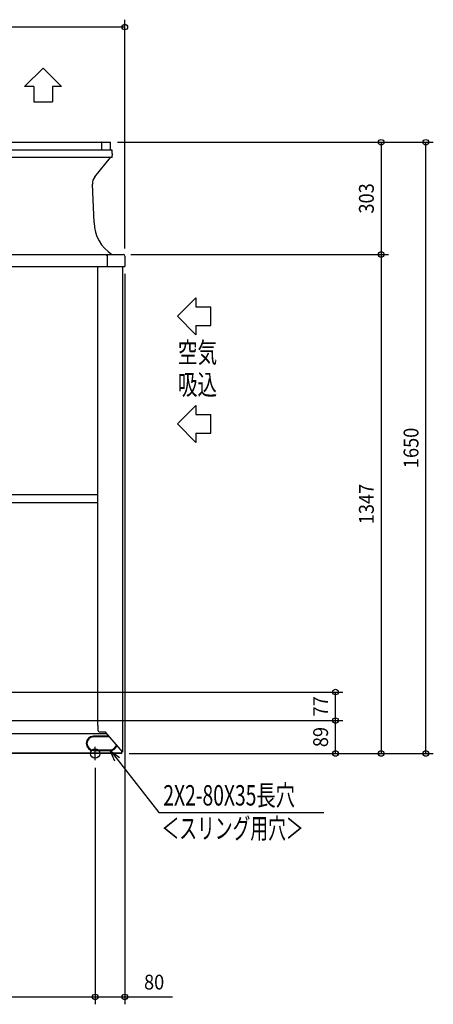
# Model space of a CAD drawing. Extents: x -1632 to 1707, y -677 to 2181.
# Drawn here: x 592 to 1707, y -677 to 1981 of the extents above; entities that cross this region are included whole.
import ezdxf
from ezdxf.enums import TextEntityAlignment as Align

# ---------------------------------------------------------------- set-up
doc = ezdxf.new("R2010")
doc.units = 0
doc.header["$LTSCALE"] = 20
doc.header["$MEASUREMENT"] = 0
doc.header["$PDMODE"] = 3
doc.header["$PDSIZE"] = -2
doc.layers.get('DEFPOINTS').update_dxf_attribs({"linetype": 'CONTINUOUS'})
for name, color, linetype in [('DETAIL', 5, 'CONTINUOUS'), ('FIX', 11, 'CONTINUOUS'), ('NOTE', 4, 'CONTINUOUS'), ('OUTLINE', 3, 'CONTINUOUS'), ('SIZE', 30, 'CONTINUOUS')]:
    doc.layers.add(name, color=color, linetype=linetype)
doc.styles.get("Standard").update_dxf_attribs({"font": 'SIMPLEX', "width": 0.9, "bigfont": 'BIGFONT'})
doc.styles.add('STANDARD1', font='MONOTXT.shx', dxfattribs={"width": 0.7, "height": 60, "bigfont": 'BIGFONT.shx'})

msp = doc.modelspace()

# ---------------------------------------------------------------- linework, layer by layer
at = {"layer": 'DEFPOINTS', "color": 30, "linetype": 'Continuous'}
for p in [(1686.9, 1650), (1566.5, 1347), (1443.1, 166), (1443.1, 89), (1566.5, 0)]:
    msp.add_point(p, dxfattribs=at)
at = {"layer": 'DETAIL', "color": 5, "linetype": 'Continuous'}
for p, q in [((18.2, 1650), (835.8, 1650)), ((813, 1628.6), (813, 1649.5)), ((836.3, 1630.6), (836.3, 1649.5)), ((813, 1628.6), (41, 1628.6)), ((841.3, 1628.6), (812.8, 1628.6)), ((841.3, 1620), (841.3, 1628.6)), ((841.3, 1609.1), (12.7, 1609.1)), ((794.2, 1557), (836.3, 1609.1)), ((841.3, 1620), (841.3, 1620)), ((841.3, 1620), (841.3, 1620)), ((841.3, 1614), (841.3, 1614)), ((841.3, 1614), (841.3, 1614)), ((841.3, 1609.1), (841.3, 1614)), ((792, 1433.1), (787.5, 1536.8)), ((9, 1347), (871, 1347)), ((822.9, 1347), (822.9, 1347)), ((822.9, 1347), (823, 1347)), ((823, 1347), (823, 1347)), ((823, 1347), (823, 1347)), ((823, 1347), (823.1, 1347)), ((823.1, 1347), (823.1, 1347)), ((823.1, 1347), (823.1, 1347)), ((823.1, 1347), (823.2, 1347)), ((823.2, 1347), (823.2, 1347)), ((823.2, 1347), (823.2, 1347)), ((823.2, 1347), (823.3, 1347)), ((823.3, 1347), (823.3, 1347)), ((823.3, 1347), (823.3, 1347)), ((823.3, 1347), (823.4, 1347)), ((823.4, 1347), (823.4, 1347)), ((823.4, 1347), (823.4, 1347)), ((823.4, 1347), (823.5, 1347)), ((823.5, 1347), (823.5, 1347)), ((823.5, 1347), (823.5, 1347)), ((823.5, 1347), (823.5, 1346.9)), ((823.5, 1346.9), (823.5, 1346.9)), ((823.5, 1346.9), (823.6, 1346.9)), ((823.6, 1346.9), (823.6, 1346.9)), ((823.6, 1346.9), (823.6, 1346.9)), ((823.6, 1346.9), (823.7, 1346.9)), ((823.7, 1346.9), (823.7, 1346.9)), ((823.7, 1346.9), (823.7, 1346.9)), ((823.7, 1346.9), (823.8, 1346.9)), ((823.8, 1346.9), (823.8, 1346.9)), ((823.8, 1346.9), (823.8, 1346.9)), ((823.8, 1346.9), (823.9, 1346.9)), ((823.9, 1346.9), (823.9, 1346.9)), ((823.9, 1346.9), (823.9, 1346.9)), ((823.9, 1346.9), (824, 1346.9)), ((824, 1346.9), (824, 1346.9)), ((824, 1346.9), (824, 1346.9)), ((824, 1346.9), (824.1, 1346.8)), ((824.1, 1346.8), (824.1, 1346.8)), ((824.1, 1346.8), (824.1, 1346.8)), ((824.1, 1346.8), (824.1, 1346.8)), ((824.1, 1346.8), (824.2, 1346.8)), ((824.2, 1346.8), (824.2, 1346.8)), ((824.2, 1346.8), (824.2, 1346.8)), ((824.2, 1346.8), (824.3, 1346.8)), ((824.3, 1346.8), (824.3, 1346.8)), ((824.3, 1346.8), (824.3, 1346.8)), ((824.3, 1346.8), (824.4, 1346.7)), ((824.4, 1346.7), (824.4, 1346.7)), ((824.4, 1346.7), (824.4, 1346.7)), ((824.4, 1346.7), (824.5, 1346.7)), ((824.5, 1346.7), (824.5, 1346.7)), ((824.5, 1346.7), (824.5, 1346.7)), ((824.5, 1346.7), (824.5, 1346.7)), ((824.5, 1346.7), (824.5, 1346.7)), ((824.5, 1346.7), (824.6, 1346.7)), ((824.6, 1346.7), (824.6, 1346.6)), ((824.6, 1346.6), (824.6, 1346.6)), ((824.6, 1346.6), (824.7, 1346.6)), ((824.7, 1346.6), (824.7, 1346.6)), ((824.7, 1346.6), (824.7, 1346.6)), ((824.7, 1346.6), (824.8, 1346.6)), ((824.8, 1346.6), (824.8, 1346.6)), ((824.8, 1346.6), (824.8, 1346.6)), ((824.8, 1346.6), (824.8, 1346.5)), ((824.8, 1346.5), (824.9, 1346.5)), ((824.9, 1346.5), (824.9, 1346.5)), ((824.9, 1346.5), (824.9, 1346.5)), ((824.9, 1346.5), (825, 1346.5)), ((825, 1346.5), (825, 1346.5)), ((825, 1346.5), (825, 1346.5)), ((825, 1346.5), (825, 1346.4)), ((825, 1346.4), (825, 1346.4)), ((825, 1346.4), (825.1, 1346.4)), ((825.1, 1346.4), (825.1, 1346.4)), ((825.1, 1346.4), (825.1, 1346.4)), ((825.1, 1346.4), (825.2, 1346.4)), ((825.2, 1346.4), (825.2, 1346.3)), ((825.2, 1346.3), (825.2, 1346.3)), ((825.2, 1346.3), (825.2, 1346.3)), ((825.2, 1346.3), (825.3, 1346.3)), ((825.3, 1346.3), (825.3, 1346.3)), ((825.3, 1346.3), (825.3, 1346.3)), ((825.3, 1346.3), (825.4, 1346.2)), ((825.4, 1346.2), (825.4, 1346.2)), ((825.4, 1346.2), (825.4, 1346.2)), ((825.4, 1346.2), (825.4, 1346.2)), ((825.4, 1346.2), (825.4, 1346.2)), ((825.4, 1346.2), (825.5, 1346.2)), ((825.5, 1346.2), (825.5, 1346.1)), ((825.5, 1346.1), (825.5, 1346.1)), ((825.5, 1346.1), (825.5, 1346.1)), ((825.5, 1346.1), (825.6, 1346.1)), ((825.6, 1346.1), (825.6, 1346.1)), ((825.6, 1346.1), (825.6, 1346.1)), ((825.6, 1346.1), (825.6, 1346)), ((825.6, 1346), (825.6, 1346)), ((825.6, 1346), (825.7, 1346)), ((825.7, 1346), (825.7, 1346)), ((825.7, 1346), (825.7, 1346)), ((825.7, 1346), (825.7, 1345.9)), ((825.7, 1345.9), (825.8, 1345.9)), ((825.8, 1345.9), (825.9, 1345.8)), ((825.8, 1345.9), (825.8, 1345.9)), ((825.8, 1345.9), (825.8, 1345.9)), ((825.8, 1345.9), (825.8, 1345.9)), ((825.9, 1345.8), (825.9, 1345.8)), ((825.9, 1345.8), (825.9, 1345.8)), ((825.9, 1345.8), (825.9, 1345.8)), ((825.9, 1345.8), (826, 1345.7)), ((826, 1345.7), (826, 1345.7)), ((826, 1345.7), (826, 1345.7)), ((826, 1345.7), (826, 1345.7)), ((826, 1345.7), (826, 1345.7)), ((826, 1345.7), (826.1, 1345.6)), ((826.1, 1345.6), (826.1, 1345.6)), ((826.1, 1345.6), (826.1, 1345.6)), ((826.1, 1345.6), (826.1, 1345.6)), ((826.1, 1345.6), (826.2, 1345.5)), ((826.2, 1345.5), (826.2, 1345.5)), ((826.2, 1345.5), (826.2, 1345.5)), ((826.2, 1345.5), (826.2, 1345.5)), ((826.2, 1345.5), (826.2, 1345.5)), ((826.2, 1345.5), (826.3, 1345.4)), ((826.3, 1345.4), (826.3, 1345.4)), ((826.3, 1345.4), (826.3, 1345.4)), ((826.3, 1345.4), (826.3, 1345.4)), ((826.3, 1345.4), (826.4, 1345.3)), ((826.4, 1345.3), (826.4, 1345.3)), ((826.4, 1345.3), (826.4, 1345.3)), ((826.4, 1345.3), (826.4, 1345.3)), ((826.4, 1345.3), (826.4, 1345.3)), ((826.4, 1345.3), (826.4, 1345.2)), ((826.4, 1345.2), (826.5, 1345.2)), ((826.5, 1345.2), (826.5, 1345.2)), ((826.5, 1345.2), (826.5, 1345.1)), ((826.5, 1345.1), (826.5, 1345.1)), ((826.5, 1345.1), (826.5, 1345.1)), ((826.5, 1345.1), (826.6, 1345.1)), ((826.6, 1345.1), (826.6, 1345)), ((826.6, 1345), (826.6, 1345)), ((826.6, 1345), (826.6, 1345)), ((826.6, 1345), (826.7, 1344.9)), ((826.7, 1344.9), (826.7, 1344.9)), ((826.7, 1344.9), (826.7, 1344.9)), ((826.7, 1344.9), (826.7, 1344.9)), ((826.7, 1344.9), (826.7, 1344.9)), ((826.7, 1344.9), (826.7, 1344.8)), ((826.7, 1344.8), (826.8, 1344.8)), ((826.8, 1344.8), (826.8, 1344.8)), ((826.8, 1344.8), (826.8, 1344.8)), ((826.8, 1344.8), (826.8, 1344.7)), ((826.8, 1344.7), (826.8, 1344.7)), ((826.8, 1344.7), (826.9, 1344.7)), ((826.9, 1344.7), (826.9, 1344.6)), ((826.9, 1344.6), (826.9, 1344.6)), ((826.9, 1344.6), (826.9, 1344.6)), ((826.9, 1344.6), (826.9, 1344.5)), ((826.9, 1344.5), (826.9, 1344.5)), ((826.9, 1344.5), (827, 1344.5)), ((827, 1344.5), (827, 1344.5)), ((827, 1344.5), (827, 1344.5)), ((827, 1344.5), (827, 1344.4)), ((827, 1344.4), (827, 1344.4)), ((827, 1344.4), (827, 1344.4)), ((827, 1344.4), (827.1, 1344.3)), ((827.1, 1344.3), (827.1, 1344.3)), ((827.1, 1344.3), (827.1, 1344.3)), ((827.1, 1344.3), (827.1, 1344.2)), ((827.1, 1344.2), (827.1, 1344.2)), ((827.1, 1344.2), (827.1, 1344.2)), ((827.1, 1344.2), (827.2, 1344.2)), ((827.2, 1344.2), (827.2, 1344.1)), ((827.2, 1344.1), (827.2, 1344.1)), ((827.2, 1344.1), (827.2, 1344.1)), ((827.2, 1344.1), (827.2, 1344)), ((827.2, 1344), (827.2, 1344)), ((827.2, 1344), (827.3, 1344)), ((827.3, 1344), (827.3, 1343.9)), ((827.3, 1343.9), (827.3, 1343.9)), ((827.3, 1343.9), (827.3, 1343.9)), ((827.3, 1343.9), (827.3, 1343.9)), ((827.3, 1343.9), (827.3, 1343.9)), ((827.3, 1343.9), (827.4, 1343.8)), ((827.4, 1343.8), (827.4, 1343.8)), ((827.4, 1343.8), (827.4, 1343.8)), ((827.4, 1343.8), (827.4, 1343.7)), ((827.4, 1343.7), (827.4, 1343.7)), ((827.4, 1343.7), (827.4, 1343.7)), ((827.4, 1343.7), (827.4, 1343.6)), ((827.4, 1343.6), (827.5, 1343.6)), ((827.5, 1343.6), (827.5, 1343.6)), ((827.5, 1343.6), (827.5, 1343.5)), ((827.5, 1343.5), (827.5, 1343.5)), ((827.5, 1343.5), (827.5, 1343.5)), ((827.5, 1343.5), (827.5, 1343.4)), ((827.5, 1343.4), (827.5, 1343.4)), ((827.5, 1343.4), (827.5, 1343.4)), ((827.5, 1343.4), (827.6, 1343.4)), ((827.6, 1343.4), (827.6, 1343.3)), ((827.6, 1343.3), (827.6, 1343.3)), ((827.6, 1343.3), (827.6, 1343.3)), ((827.6, 1343.3), (827.6, 1343.2)), ((827.6, 1343.2), (827.6, 1343.2)), ((827.6, 1343.2), (827.6, 1343.2)), ((827.6, 1343.2), (827.7, 1343.1)), ((827.7, 1343.1), (827.7, 1343.1)), ((827.7, 1343.1), (827.7, 1343.1)), ((827.7, 1343.1), (827.7, 1343)), ((827.7, 1343), (827.8, 1314.5)), ((875, 1343), (875, 1314.5)), ((4.7, 1314.5), (875, 1314.5)), ((802, 75.4), (802, 1314.5)), ((870, 3.4), (870, 1314.5)), ((28, 699), (802, 699)), ((802, 677), (28, 677)), ((827.2, 53.5), (-827.2, 53.5)), ((803, 75.4), (802, 75.4)), ((803, 61.4), (803, 75.4)), ((806, 58.4), (822.6, 58.4)), ((822.6, 58.4), (822.6, 58.4)), ((822.6, 58.4), (822.6, 58.4)), ((822.6, 58.4), (822.6, 58.4)), ((822.6, 58.4), (822.6, 58.4)), ((822.6, 58.4), (822.6, 58.4)), ((822.6, 58.4), (822.6, 58.4)), ((822.6, 58.4), (822.7, 58.4)), ((822.7, 58.4), (822.7, 58.4)), ((822.7, 58.4), (822.7, 58.4)), ((822.7, 58.4), (822.7, 58.4)), ((822.7, 58.4), (822.7, 58.3)), ((822.7, 58.3), (822.7, 58.3)), ((822.7, 58.3), (822.7, 58.3)), ((822.7, 58.3), (822.7, 58.3)), ((822.7, 58.3), (822.7, 58.3)), ((822.7, 58.3), (822.8, 58.3)), ((822.8, 58.3), (822.8, 58.3)), ((822.8, 58.3), (822.8, 58.3)), ((822.8, 58.3), (822.8, 58.3)), ((822.8, 58.3), (822.8, 58.3)), ((822.8, 58.3), (822.8, 58.3)), ((822.8, 58.3), (822.8, 58.3)), ((822.8, 58.3), (822.8, 58.3)), ((822.8, 58.3), (822.8, 58.3)), ((822.8, 58.3), (822.8, 58.3)), ((822.8, 58.3), (822.9, 58.3)), ((822.9, 58.3), (822.9, 58.3)), ((822.9, 58.3), (822.9, 58.3)), ((822.9, 58.3), (822.9, 58.3)), ((822.9, 58.3), (822.9, 58.3)), ((822.9, 58.3), (822.9, 58.3)), ((822.9, 58.3), (822.9, 58.2)), ((822.9, 58.2), (822.9, 58.2)), ((822.9, 58.2), (822.9, 58.2)), ((822.9, 58.2), (823, 58.2)), ((823, 58.2), (823, 58.2)), ((823, 58.2), (823, 58.2)), ((823, 58.2), (823, 58.2)), ((823, 58.2), (823, 58.2)), ((823, 58.2), (823, 58.2)), ((823, 58.2), (823, 58.2)), ((823, 58.2), (823, 58.2)), ((823, 58.2), (823, 58.2)), ((823, 58.2), (823, 58.2)), ((823, 58.2), (823, 58.2)), ((823, 58.2), (823.1, 58.2)), ((823.1, 58.2), (823.1, 58.2)), ((823.1, 58.2), (823.1, 58.2)), ((823.1, 58.2), (823.1, 58.2)), ((823.1, 58.2), (823.1, 58.2)), ((823.1, 58.2), (823.1, 58.2)), ((823.1, 58.2), (823.1, 58.2)), ((823.1, 58.2), (823.1, 58.2)), ((823.1, 58.2), (823.1, 58.2)), ((823.1, 58.2), (823.1, 58.1)), ((823.1, 58.1), (823.1, 58.1)), ((823.1, 58.1), (823.1, 58.1)), ((823.1, 58.1), (823.2, 58.1)), ((823.2, 58.1), (823.2, 58.1)), ((823.2, 58.1), (823.2, 58.1)), ((823.2, 58.1), (823.2, 58.1)), ((823.2, 58.1), (823.2, 58.1)), ((823.2, 58.1), (823.2, 58.1)), ((823.2, 58.1), (823.2, 58.1)), ((823.2, 58.1), (823.2, 58.1)), ((823.2, 58.1), (823.2, 58.1)), ((823.2, 58.1), (823.2, 58.1)), ((823.2, 58.1), (823.2, 58.1)), ((823.2, 58.1), (823.2, 58.1)), ((823.2, 58.1), (823.3, 58.1)), ((869.7, 3.7), (823.3, 58.1)), ((823.3, 58.1), (823.3, 58.1)), ((823.3, 58.1), (823.3, 58.1)), ((823.3, 58.1), (823.3, 58.1)), ((823.3, 58.1), (823.3, 58.1)), ((832.3, 47), (790.5, 47)), ((834, 45), (790.5, 45)), ((-866.7, 2.3), (866.7, 2.3)), ((866.7, 0), (-866.7, 0)), ((652.4, 2.3), (652.4, 2.3)), ((652.4, 2.3), (652.4, 2.3)), ((652.4, 2.3), (652.4, 2.3)), ((652.4, 2.3), (652.4, 2.3)), ((652.4, 2.3), (652.4, 2.3)), ((652.4, 2.3), (652.4, 2.3)), ((652.4, 2.3), (652.4, 2.3)), ((652.4, 2.3), (652.4, 2.3)), ((652.4, 2.3), (652.4, 2.3)), ((652.4, 2.3), (652.4, 2.3)), ((652.4, 2.3), (652.4, 2.3)), ((652.4, 2.3), (652.4, 2.3)), ((652.4, 2.3), (652.4, 2.3)), ((652.4, 2.3), (652.4, 2.3)), ((652.4, 2.3), (652.4, 2.3)), ((652.4, 2.3), (652.4, 2.3)), ((652.4, 2.3), (652.4, 2.3)), ((652.4, 2.3), (652.4, 2.3)), ((652.4, 2.3), (652.4, 2.3)), ((652.4, 2.3), (652.4, 2.3)), ((652.4, 2.3), (652.4, 2.3)), ((652.4, 2.3), (652.4, 2.3)), ((652.4, 2.3), (652.4, 2.3)), ((652.4, 2.3), (652.4, 2.3)), ((652.4, 2.3), (652.4, 2.3)), ((652.4, 2.3), (652.4, 2.3)), ((652.4, 2.3), (652.4, 2.3)), ((652.4, 2.3), (652.4, 2.3)), ((652.4, 2.3), (652.4, 2.3)), ((652.4, 2.3), (652.4, 2.3)), ((652.4, 2.3), (652.4, 2.3)), ((652.4, 2.3), (652.4, 2.3)), ((652.4, 2.3), (652.4, 2.3)), ((652.4, 2.3), (652.4, 2.3)), ((652.4, 2.3), (652.5, 2.3)), ((652.5, 2.3), (652.5, 2.3)), ((652.5, 2.3), (652.5, 2.3)), ((652.5, 2.3), (652.5, 2.3)), ((652.5, 2.3), (652.5, 2.3)), ((652.5, 2.3), (652.5, 2.3)), ((652.5, 2.3), (652.5, 2.3)), ((652.5, 2.3), (652.5, 2.3)), ((652.5, 2.3), (652.5, 2.3)), ((652.5, 2.3), (652.5, 2.3)), ((652.5, 2.3), (652.5, 2.3)), ((652.5, 2.3), (652.5, 2.3)), ((652.5, 2.3), (652.5, 2.3)), ((652.5, 2.3), (652.5, 2.3)), ((652.5, 2.3), (652.5, 2.3)), ((652.5, 2.3), (652.5, 2.3)), ((652.5, 2.3), (652.5, 2.3)), ((652.5, 2.3), (652.5, 2.3)), ((652.5, 2.3), (652.5, 2.3)), ((652.5, 2.3), (652.5, 2.3)), ((652.5, 2.3), (652.5, 2.3)), ((652.5, 2.3), (652.5, 2.3)), ((652.5, 2.3), (652.5, 2.3)), ((652.5, 2.3), (652.5, 2.3)), ((652.5, 2.3), (652.5, 2.3)), ((652.5, 2.3), (652.5, 2.3)), ((652.5, 2.3), (652.5, 2.3)), ((652.5, 2.3), (652.5, 2.3)), ((652.5, 2.3), (652.5, 2.3)), ((652.5, 2.3), (652.5, 2.3)), ((652.5, 2.3), (652.5, 2.3)), ((652.5, 2.3), (652.5, 2.3)), ((652.5, 2.3), (652.5, 2.3)), ((652.5, 2.3), (652.5, 2.3)), ((652.5, 2.3), (652.5, 2.3)), ((652.5, 2.3), (652.6, 2.3)), ((652.6, 2.3), (652.6, 2.4)), ((652.6, 2.4), (652.6, 2.4)), ((652.6, 2.4), (652.6, 2.4)), ((652.6, 2.4), (652.6, 2.4)), ((652.6, 2.4), (652.6, 2.4)), ((652.6, 2.4), (652.6, 2.4)), ((652.6, 2.4), (652.6, 2.4)), ((652.6, 2.4), (652.6, 2.4)), ((652.6, 2.4), (652.6, 2.4)), ((652.6, 2.4), (652.6, 2.4)), ((652.6, 2.4), (652.6, 2.4)), ((652.6, 2.4), (652.6, 2.4)), ((652.6, 2.4), (652.6, 2.4)), ((652.6, 2.4), (652.6, 2.4)), ((652.6, 2.4), (652.6, 2.4)), ((652.6, 2.4), (652.6, 2.4)), ((652.6, 2.4), (652.6, 2.4)), ((652.6, 2.4), (652.6, 2.4)), ((652.6, 2.4), (652.6, 2.4)), ((652.6, 2.4), (652.6, 2.4)), ((652.6, 2.4), (652.6, 2.4)), ((652.6, 2.4), (652.6, 2.4)), ((652.6, 2.4), (652.6, 2.4)), ((652.6, 2.4), (652.6, 2.4)), ((652.6, 2.4), (652.6, 2.4)), ((652.6, 2.4), (652.6, 2.4)), ((652.6, 2.4), (652.6, 2.4)), ((652.6, 2.4), (652.6, 2.4)), ((652.6, 2.4), (652.6, 2.4)), ((652.6, 2.4), (652.6, 2.4)), ((652.6, 2.4), (652.6, 2.4)), ((652.6, 2.4), (652.6, 2.4)), ((652.6, 2.3), (652.6, 2.3)), ((652.6, 2.3), (652.6, 2.3)), ((677.4, 2.4), (677.4, 2.4)), ((677.4, 2.4), (677.4, 2.4)), ((677.4, 2.4), (677.4, 2.4)), ((677.4, 2.4), (677.4, 2.4)), ((677.4, 2.4), (677.4, 2.4)), ((677.4, 2.4), (677.4, 2.4)), ((677.4, 2.4), (677.4, 2.4)), ((677.4, 2.4), (677.4, 2.4)), ((677.4, 2.4), (677.4, 2.4)), ((677.4, 2.4), (677.4, 2.4)), ((677.4, 2.4), (677.4, 2.4)), ((677.4, 2.4), (677.4, 2.4)), ((677.4, 2.4), (677.4, 2.4)), ((677.4, 2.4), (677.4, 2.4)), ((677.4, 2.4), (677.4, 2.4)), ((677.4, 2.4), (677.4, 2.4)), ((677.4, 2.4), (677.4, 2.4)), ((677.4, 2.4), (677.4, 2.4)), ((677.4, 2.4), (677.4, 2.4)), ((677.4, 2.4), (677.4, 2.4)), ((677.4, 2.4), (677.4, 2.4)), ((677.4, 2.4), (677.4, 2.4)), ((677.4, 2.4), (677.4, 2.4)), ((677.4, 2.4), (677.4, 2.4)), ((677.4, 2.4), (677.4, 2.4)), ((677.4, 2.4), (677.4, 2.4)), ((677.4, 2.4), (677.4, 2.4)), ((677.4, 2.4), (677.4, 2.4)), ((677.4, 2.4), (677.4, 2.4)), ((677.4, 2.4), (677.4, 2.4)), ((677.4, 2.4), (677.4, 2.4)), ((677.4, 2.4), (677.4, 2.3)), ((677.4, 2.3), (677.4, 2.3)), ((677.4, 2.3), (677.4, 2.3)), ((677.4, 2.3), (677.5, 2.3)), ((677.5, 2.3), (677.5, 2.3)), ((677.5, 2.3), (677.5, 2.3)), ((677.5, 2.3), (677.5, 2.3)), ((677.5, 2.3), (677.5, 2.3)), ((677.5, 2.3), (677.5, 2.3)), ((677.5, 2.3), (677.5, 2.3)), ((677.5, 2.3), (677.5, 2.3)), ((677.5, 2.3), (677.5, 2.3)), ((677.5, 2.3), (677.5, 2.3)), ((677.5, 2.3), (677.5, 2.3)), ((677.5, 2.3), (677.5, 2.3)), ((677.5, 2.3), (677.5, 2.3)), ((677.5, 2.3), (677.5, 2.3)), ((677.5, 2.3), (677.5, 2.3)), ((677.5, 2.3), (677.5, 2.3)), ((677.5, 2.3), (677.5, 2.3)), ((677.5, 2.3), (677.5, 2.3)), ((677.5, 2.3), (677.5, 2.3)), ((677.5, 2.3), (677.5, 2.3)), ((677.5, 2.3), (677.5, 2.3)), ((677.5, 2.3), (677.5, 2.3)), ((677.5, 2.3), (677.5, 2.3)), ((677.5, 2.3), (677.5, 2.3)), ((677.5, 2.3), (677.5, 2.3)), ((677.5, 2.3), (677.5, 2.3)), ((677.5, 2.3), (677.5, 2.3)), ((677.5, 2.3), (677.5, 2.3)), ((677.5, 2.3), (677.5, 2.3)), ((677.5, 2.3), (677.5, 2.3)), ((677.5, 2.3), (677.5, 2.3)), ((677.5, 2.3), (677.5, 2.3)), ((677.5, 2.3), (677.5, 2.3)), ((677.5, 2.3), (677.5, 2.3)), ((677.5, 2.3), (677.5, 2.3)), ((677.5, 2.3), (677.6, 2.3)), ((677.6, 2.3), (677.6, 2.3)), ((677.6, 2.3), (677.6, 2.3)), ((677.6, 2.3), (677.6, 2.3)), ((677.6, 2.3), (677.6, 2.3)), ((677.6, 2.3), (677.6, 2.3)), ((677.6, 2.3), (677.6, 2.3)), ((677.6, 2.3), (677.6, 2.3)), ((677.6, 2.3), (677.6, 2.3)), ((677.6, 2.3), (677.6, 2.3)), ((677.6, 2.3), (677.6, 2.3)), ((677.6, 2.3), (677.6, 2.3)), ((677.6, 2.3), (677.6, 2.3)), ((677.6, 2.3), (677.6, 2.3)), ((677.6, 2.3), (677.6, 2.3)), ((677.6, 2.3), (677.6, 2.3)), ((677.6, 2.3), (677.6, 2.3)), ((677.6, 2.3), (677.6, 2.3)), ((677.6, 2.3), (677.6, 2.3)), ((677.6, 2.3), (677.6, 2.3)), ((677.6, 2.3), (677.6, 2.3)), ((677.6, 2.3), (677.6, 2.3)), ((677.6, 2.3), (677.6, 2.3)), ((677.6, 2.3), (677.6, 2.3)), ((677.6, 2.3), (677.6, 2.3)), ((677.6, 2.3), (677.6, 2.3)), ((677.6, 2.3), (677.6, 2.3)), ((677.6, 2.3), (677.6, 2.3)), ((677.6, 2.3), (677.6, 2.3)), ((677.6, 2.3), (677.6, 2.3)), ((677.6, 2.3), (677.6, 2.3)), ((677.6, 2.3), (677.6, 2.3)), ((677.6, 2.3), (677.6, 2.3)), ((677.6, 2.3), (677.6, 2.3)), ((677.6, 2.3), (677.6, 2.3)), ((790.5, 10), (835.5, 10)), ((790.5, 8), (835.5, 8)), ((866.7, 0), (866.7, 7.3)), ((866.7, 2.3), (866.7, 4.3)), ((869.8, 3.7), (869.7, 3.7)), ((869.7, 3.7), (869.7, 3.7)), ((869.7, 3.7), (869.7, 3.7)), ((869.7, 3.7), (869.7, 3.7)), ((869.7, 3.7), (869.7, 3.7)), ((869.7, 3.7), (869.7, 3.7)), ((869.7, 3.7), (869.7, 3.7)), ((869.8, 3.6), (869.8, 3.7)), ((869.8, 3.7), (869.8, 3.7)), ((869.8, 3.7), (869.8, 3.7)), ((869.8, 3.7), (869.8, 3.7)), ((869.8, 3.7), (869.8, 3.7)), ((869.8, 3.7), (869.8, 3.7)), ((869.8, 3.7), (869.8, 3.7)), ((869.8, 3.7), (869.8, 3.7)), ((869.8, 3.7), (869.8, 3.7)), ((869.8, 3.7), (869.8, 3.7)), ((869.8, 3.7), (869.8, 3.7)), ((869.8, 3.7), (869.8, 3.7)), ((869.8, 3.7), (869.8, 3.7)), ((869.9, 3.6), (869.8, 3.6)), ((869.8, 3.6), (869.8, 3.6)), ((869.9, 3.5), (869.9, 3.6)), ((869.9, 3.6), (869.9, 3.6)), ((869.9, 3.6), (869.9, 3.6)), ((869.9, 3.6), (869.9, 3.6)), ((869.9, 3.6), (869.9, 3.6)), ((869.9, 3.6), (869.9, 3.6)), ((869.9, 3.6), (869.9, 3.6)), ((869.9, 3.6), (869.9, 3.6)), ((869.9, 3.6), (869.9, 3.6)), ((869.9, 3.6), (869.9, 3.6)), ((869.9, 3.6), (869.9, 3.6)), ((869.9, 3.6), (869.9, 3.6)), ((869.9, 3.6), (869.9, 3.6)), ((869.9, 3.6), (869.9, 3.6)), ((869.9, 3.6), (869.9, 3.6)), ((869.9, 3.6), (869.9, 3.6)), ((869.9, 3.6), (869.9, 3.6)), ((869.9, 3.6), (869.9, 3.6)), ((869.9, 3.6), (869.9, 3.6)), ((869.9, 3.6), (869.9, 3.6)), ((869.9, 3.6), (869.9, 3.6)), ((870, 3.5), (869.9, 3.5)), ((870, 3.4), (870, 3.5)), ((870, 3.5), (870, 3.5)), ((870, 3.5), (870, 3.5)), ((870, 3.5), (870, 3.5)), ((870, 3.5), (870, 3.5)), ((870, 3.5), (870, 3.5)), ((870, 3.5), (870, 3.5)), ((870, 3.5), (870, 3.5)), ((870, 3.5), (870, 3.5)), ((870, 3.5), (870, 3.5)), ((870, 3.5), (870, 3.5)), ((870, 3.5), (870, 3.5)), ((870, 3.5), (870, 3.5)), ((870, 3.5), (870, 3.5)), ((870, 3.5), (870, 3.5)), ((870, 3.5), (870, 3.5)), ((870, 3.5), (870, 3.5)), ((870, 3.5), (870, 3.5)), ((870, 3.5), (870, 3.5)), ((870, 3.5), (870, 3.5)), ((870, 3.4), (870, 3.4)), ((870, 3.4), (870, 3.4)), ((870, 3.4), (870, 3.4)), ((870, 3.4), (870, 3.4)), ((870, 3.4), (870, 3.4)), ((870, 3.4), (870, 3.4)), ((870, 3.4), (870, 3.4)), ((870, 3.4), (870, 3.4)), ((870, 3.4), (870, 3.4)), ((870, 3.4), (870, 3.4))]:
    msp.add_line(p, q, dxfattribs=at)
for centre, radius, start, end in [((812.5, 1649.5), 0.5, 0, 90.0003), ((835.8, 1649.5), 0.5, 0, 90), ((838.3, 1630.6), 2, 180, 270), ((1255.5, 1617), 414.3, 179.5886, 180.4114), ((817.5, 1538.2), 30, 141, 182.5), ((897, 1435.8), 105, 181.4985, 237.2933), ((841.9, 1350), 3, 237.2929, 267.7478), ((871, 1343), 4, 0, 90), ((806, 61.4), 3, 180, 270), ((790.5, 27.5), 19.5, 90, 270), ((790.5, 27.5), 17.5, 90, 270), ((835.5, 27.5), 17.5, 270, 346.1979), ((835.5, 27.5), 19.5, 270, 342.1032)]:
    msp.add_arc(centre, radius, start, end, dxfattribs=at)
at = {"layer": 'FIX', "color": 11, "linetype": 'Continuous'}
msp.add_circle((795, 0), 12.4, dxfattribs=at)
at = {"layer": 'NOTE', "color": 4, "linetype": 'Continuous'}
for p, q in [((654.7, 1850.1), (604.7, 1800.2)), ((704.7, 1800.2), (654.7, 1850.1)), ((629.7, 1800.2), (604.7, 1800.2)), ((629.7, 1800.2), (629.7, 1759.5)), ((679.7, 1800.2), (679.7, 1759.5)), ((704.7, 1800.2), (679.7, 1800.2)), ((629.7, 1759.5), (679.7, 1759.5)), ((1066.7, 1230.5), (1016.8, 1180.5)), ((1066.7, 1230.5), (1066.7, 1205.5)), ((1066.7, 1205.5), (1107.4, 1205.5)), ((1107.4, 1155.5), (1107.4, 1205.5)), ((1016.8, 1180.5), (1066.7, 1130.5)), ((1066.7, 1155.5), (1066.7, 1130.5)), ((1066.7, 1155.5), (1107.4, 1155.5)), ((1066.7, 939.9), (1016.8, 889.9)), ((1066.7, 939.9), (1066.7, 914.9)), ((1066.7, 914.9), (1107.4, 914.9)), ((1107.4, 864.9), (1107.4, 914.9)), ((1016.8, 889.9), (1066.7, 839.9)), ((1066.7, 864.9), (1066.7, 839.9)), ((1066.7, 864.9), (1107.4, 864.9)), ((795, -18.3), (795, 18.3)), ((847.8, -20.5), (835.5, 8)), ((835.5, 8), (860.4, -10.6)), ((835.5, 8), (854.1, -15.6)), ((854.1, -15.6), (967.1, -159)), ((967.1, -159), (1411.9, -159))]:
    msp.add_line(p, q, dxfattribs=at)
at = {"layer": 'OUTLINE', "color": 3, "linetype": 'Continuous'}
for p, q in [((18.2, 1650), (835.8, 1650)), ((836.3, 1630.6), (836.3, 1649.5)), ((841.3, 1628.6), (838.3, 1628.6)), ((841.3, 1620), (841.3, 1628.6)), ((794.2, 1557), (836.3, 1609.1)), ((841.3, 1609.1), (836.3, 1609.1)), ((841.3, 1620), (841.3, 1620)), ((841.3, 1620), (841.3, 1620)), ((841.3, 1609.1), (841.3, 1614)), ((841.3, 1614), (841.3, 1614)), ((841.3, 1614), (841.3, 1614)), ((792, 1433.1), (787.5, 1536.8)), ((841.8, 1347), (871, 1347)), ((875, 1343), (875, 1314.5)), ((4.7, 1314.5), (875, 1314.5)), ((870, 3.4), (870, 1314.5)), ((866.7, 0), (-866.7, 0)), ((866.7, 0), (866.7, 7.3)), ((869.7, 3.7), (866.7, 7.3)), ((869.8, 3.7), (869.7, 3.7)), ((869.7, 3.7), (869.7, 3.7)), ((869.7, 3.7), (869.7, 3.7)), ((869.7, 3.7), (869.7, 3.7)), ((869.7, 3.7), (869.7, 3.7)), ((869.7, 3.7), (869.7, 3.7)), ((869.7, 3.7), (869.7, 3.7)), ((869.8, 3.6), (869.8, 3.7)), ((869.8, 3.7), (869.8, 3.7)), ((869.8, 3.7), (869.8, 3.7)), ((869.8, 3.7), (869.8, 3.7)), ((869.8, 3.7), (869.8, 3.7)), ((869.8, 3.7), (869.8, 3.7)), ((869.8, 3.7), (869.8, 3.7)), ((869.8, 3.7), (869.8, 3.7)), ((869.8, 3.7), (869.8, 3.7)), ((869.8, 3.7), (869.8, 3.7)), ((869.8, 3.7), (869.8, 3.7)), ((869.8, 3.7), (869.8, 3.7)), ((869.8, 3.7), (869.8, 3.7)), ((869.9, 3.6), (869.8, 3.6)), ((869.8, 3.6), (869.8, 3.6)), ((869.9, 3.5), (869.9, 3.6)), ((869.9, 3.6), (869.9, 3.6)), ((869.9, 3.6), (869.9, 3.6)), ((869.9, 3.6), (869.9, 3.6)), ((869.9, 3.6), (869.9, 3.6)), ((869.9, 3.6), (869.9, 3.6)), ((869.9, 3.6), (869.9, 3.6)), ((869.9, 3.6), (869.9, 3.6)), ((869.9, 3.6), (869.9, 3.6)), ((869.9, 3.6), (869.9, 3.6)), ((869.9, 3.6), (869.9, 3.6)), ((869.9, 3.6), (869.9, 3.6)), ((869.9, 3.6), (869.9, 3.6)), ((869.9, 3.6), (869.9, 3.6)), ((869.9, 3.6), (869.9, 3.6)), ((869.9, 3.6), (869.9, 3.6)), ((869.9, 3.6), (869.9, 3.6)), ((869.9, 3.6), (869.9, 3.6)), ((869.9, 3.6), (869.9, 3.6)), ((869.9, 3.6), (869.9, 3.6)), ((869.9, 3.6), (869.9, 3.6)), ((870, 3.5), (869.9, 3.5)), ((870, 3.4), (870, 3.5)), ((870, 3.5), (870, 3.5)), ((870, 3.5), (870, 3.5)), ((870, 3.5), (870, 3.5)), ((870, 3.5), (870, 3.5)), ((870, 3.5), (870, 3.5)), ((870, 3.5), (870, 3.5)), ((870, 3.5), (870, 3.5)), ((870, 3.5), (870, 3.5)), ((870, 3.5), (870, 3.5)), ((870, 3.5), (870, 3.5)), ((870, 3.5), (870, 3.5)), ((870, 3.5), (870, 3.5)), ((870, 3.5), (870, 3.5)), ((870, 3.5), (870, 3.5)), ((870, 3.5), (870, 3.5)), ((870, 3.5), (870, 3.5)), ((870, 3.5), (870, 3.5)), ((870, 3.5), (870, 3.5)), ((870, 3.5), (870, 3.5)), ((870, 3.4), (870, 3.4)), ((870, 3.4), (870, 3.4)), ((870, 3.4), (870, 3.4)), ((870, 3.4), (870, 3.4)), ((870, 3.4), (870, 3.4)), ((870, 3.4), (870, 3.4)), ((870, 3.4), (870, 3.4)), ((870, 3.4), (870, 3.4)), ((870, 3.4), (870, 3.4)), ((870, 3.4), (870, 3.4))]:
    msp.add_line(p, q, dxfattribs=at)
for centre, radius, start, end in [((835.8, 1649.5), 0.5, 0, 90), ((838.3, 1630.6), 2, 180, 270), ((1255.5, 1617), 414.3, 179.5886, 180.4114), ((817.5, 1538.2), 30, 141, 182.5), ((897, 1435.8), 105, 181.4985, 237.2933), ((841.9, 1350), 3, 237.2929, 267.7478), ((871, 1343), 4, 0, 90)]:
    msp.add_arc(centre, radius, start, end, dxfattribs=at)
at = {"layer": 'SIZE', "color": 30, "linetype": 'Continuous'}
for p, q in [((875, 1363), (875, 1980.9)), ((875, 1960.9), (-875, 1960.9)), ((855.8, 1650), (1586.5, 1650)), ((855.8, 1650), (1706.9, 1650)), ((1566.5, 1650), (1566.5, 1347)), ((1686.9, 0), (1686.9, 1650)), ((891, 1347), (1586.5, 1347)), ((891, 1347), (1586.5, 1347)), ((1566.5, 1347), (1566.5, 0)), ((875, 1294.5), (875, -676.9)), ((-158, 166), (1463.1, 166)), ((1443.1, 89), (1443.1, 166)), ((-158, 89), (1463.1, 89)), ((-158, 89), (1463.1, 89)), ((1443.1, 0), (1443.1, 89)), ((886.7, 0), (1586.5, 0)), ((886.7, 0), (1706.9, 0)), ((886.7, 0), (1463.1, 0)), ((795, -38.3), (795, -676.9)), ((795, -38.3), (795, -676.9)), ((0, -656.9), (795, -656.9)), ((795, -656.9), (875, -656.9)), ((875, -656.9), (1003.3, -656.9))]:
    msp.add_line(p, q, dxfattribs=at)
for centre in [(875, 1960.9), (1566.5, 1650), (1686.9, 1650), (1566.5, 1347), (1566.5, 1347), (1443.1, 166), (1443.1, 89), (1443.1, 89), (1443.1, 0), (1566.5, 0), (1686.9, 0), (795, -656.9), (795, -656.9), (875, -656.9)]:
    msp.add_circle(centre, 7.5, dxfattribs=at)

# ---------------------------------------------------------------- texts
at = {"layer": 'NOTE', "color": 4, "linetype": 'Continuous', "style": 'STANDARD1'}
for s, rotation, width, p in [('空気', 360, 0.703125, (1018.4, 1055)), ('吸込', 360, 0.703125, (1018.4, 968.4)), ('2X2-80X35長穴', 0, 0.693662, (978.9, -140.3)), ('＜スリング用穴＞', 0, 0.638665, (974, -229.5))]:
    msp.add_text(s, height=55, rotation=rotation, dxfattribs=dict(at, width=width)).set_placement(p)
at = {"layer": 'SIZE', "color": 30, "linetype": 'Continuous', "width": 0.9}
for s, p in [('303', (1546.5, 1498.5)), ('1650', (1666.9, 825)), ('1347', (1546.5, 673.5)), ('77', (1423.1, 127.5)), ('89', (1423.1, 44.5))]:
    msp.add_text(s, height=40, rotation=90, dxfattribs=at).set_placement(p, align=Align.CENTER)
msp.add_text('80', height=40, dxfattribs=at).set_placement((954.1, -636.9), align=Align.CENTER)

doc.saveas('drawing.dxf')
